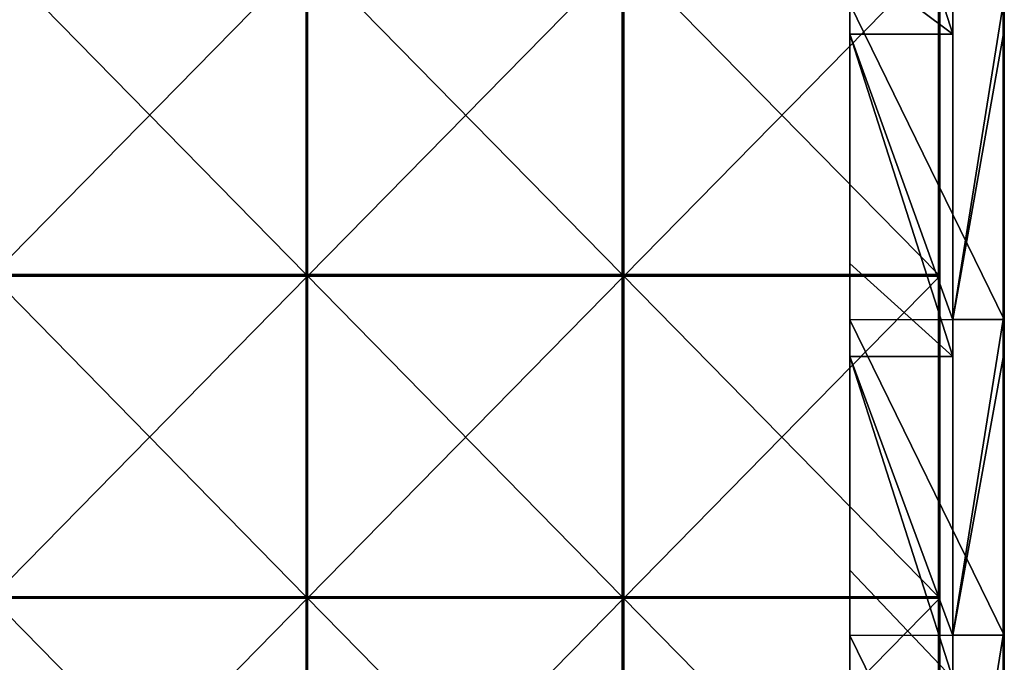
# Model space of a CAD drawing. Units: millimetres. Extents: x -600 to 600, y -550 to 10.
# Drawn here: x 447 to 600, y -358 to -258 of the extents above; entities that cross this region are included whole.
import ezdxf

# ---------------------------------------------------------------- set-up
doc = ezdxf.new("R2010")
doc.units = ezdxf.units.MM
doc.header["$LTSCALE"] = 65.185185
for name, color, linetype in [('1', 7, 'CONTINUOUS'), ('14', 7, 'CONTINUOUS'), ('15', 7, 'CONTINUOUS'), ('2', 7, 'CONTINUOUS'), ('36', 7, 'CONTINUOUS'), ('37', 7, 'CONTINUOUS'), ('39', 7, 'CONTINUOUS'), ('4', 7, 'CONTINUOUS'), ('43', 7, 'CONTINUOUS'), ('6', 7, 'CONTINUOUS'), ('8', 7, 'CONTINUOUS')]:
    doc.layers.add(name, color=color, linetype=linetype)

msp = doc.modelspace()

# ---------------------------------------------------------------- linework, layer by layer
at = {"layer": '1', "linetype": 'Continuous'}
for points in [[(600, -304.53), (600, -255.47), (600, -304.53, 50), (600, -304.53)], [(600, -304.53, 50), (600, -255.47), (600, -255.47, 50), (600, -304.53, 50)], [(600, -304.53, 50), (600, -255.47, 50), (600, -304.53, 100.05), (600, -304.53, 50)], [(600, -304.53, 100.05), (600, -255.47, 50), (600, -255.47, 100.05), (600, -304.53, 100.05)], [(600, -304.53, 100.05), (600, -255.47, 100.05), (600, -304.53, 150.1), (600, -304.53, 100.05)], [(600, -304.53, 150.1), (600, -255.47, 100.05), (600, -255.47, 150.1), (600, -304.53, 150.1)], [(600, -304.53, 150.1), (600, -255.47, 150.1), (600, -304.53, 200.15), (600, -304.53, 150.1)], [(600, -304.53, 200.15), (600, -255.47, 150.1), (600, -255.47, 200.15), (600, -304.53, 200.15)], [(600, -304.53, 200.15), (600, -255.47, 200.15), (600, -304.53, 250.2), (600, -304.53, 200.15)], [(600, -304.53, 250.2), (600, -255.47, 200.15), (600, -255.47, 250.2), (600, -304.53, 250.2)], [(600, -304.53, 250.2), (600, -255.47, 250.2), (600, -304.53, 300.25), (600, -304.53, 250.2)], [(600, -304.53, 300.25), (600, -255.47, 250.2), (600, -255.47, 300.25), (600, -304.53, 300.25)], [(600, -304.53, 300.25), (600, -255.47, 300.25), (600, -304.53, 350.3), (600, -304.53, 300.25)], [(600, -304.53, 350.3), (600, -255.47, 300.25), (600, -255.47, 350.3), (600, -304.53, 350.3)], [(600, -304.53, 350.3), (600, -255.47, 350.3), (600, -304.53, 372.8), (600, -304.53, 350.3)], [(600, -304.53, 372.8), (600, -255.47, 350.3), (600, -260.4, 372.8), (600, -304.53, 372.8)], [(600, -260.4, 372.8), (600, -255.47, 350.3), (600, -255.47, 372.8), (600, -260.4, 372.8)], [(600, -353.58), (600, -304.53), (600, -353.58, 50), (600, -353.58)], [(600, -353.58, 50), (600, -304.53), (600, -304.53, 50), (600, -353.58, 50)], [(600, -353.58, 50), (600, -304.53, 50), (600, -353.58, 100.05), (600, -353.58, 50)], [(600, -353.58, 100.05), (600, -304.53, 50), (600, -304.53, 100.05), (600, -353.58, 100.05)], [(600, -353.58, 100.05), (600, -304.53, 100.05), (600, -353.58, 150.1), (600, -353.58, 100.05)], [(600, -353.58, 150.1), (600, -304.53, 100.05), (600, -304.53, 150.1), (600, -353.58, 150.1)], [(600, -353.58, 150.1), (600, -304.53, 150.1), (600, -353.58, 200.15), (600, -353.58, 150.1)], [(600, -353.58, 200.15), (600, -304.53, 150.1), (600, -304.53, 200.15), (600, -353.58, 200.15)], [(600, -353.58, 200.15), (600, -304.53, 200.15), (600, -353.58, 250.2), (600, -353.58, 200.15)], [(600, -353.58, 250.2), (600, -304.53, 200.15), (600, -304.53, 250.2), (600, -353.58, 250.2)], [(600, -353.58, 250.2), (600, -304.53, 250.2), (600, -353.58, 300.25), (600, -353.58, 250.2)], [(600, -353.58, 300.25), (600, -304.53, 250.2), (600, -304.53, 300.25), (600, -353.58, 300.25)], [(600, -353.58, 300.25), (600, -304.53, 300.25), (600, -353.58, 350.3), (600, -353.58, 300.25)], [(600, -353.58, 350.3), (600, -304.53, 300.25), (600, -304.53, 350.3), (600, -353.58, 350.3)], [(600, -353.58, 350.3), (600, -304.53, 350.3), (600, -353.58, 372.8), (600, -353.58, 350.3)], [(600, -353.58, 372.8), (600, -304.53, 350.3), (600, -310.45, 372.8), (600, -353.58, 372.8)], [(600, -310.45, 372.8), (600, -304.53, 350.3), (600, -304.53, 372.8), (600, -310.45, 372.8)], [(600, -402.64), (600, -353.58), (600, -402.64, 50), (600, -402.64)], [(600, -402.64, 50), (600, -353.58), (600, -353.58, 50), (600, -402.64, 50)], [(600, -402.64, 50), (600, -353.58, 50), (600, -402.64, 100.05), (600, -402.64, 50)], [(600, -402.64, 100.05), (600, -353.58, 50), (600, -353.58, 100.05), (600, -402.64, 100.05)], [(600, -402.64, 100.05), (600, -353.58, 100.05), (600, -402.64, 150.1), (600, -402.64, 100.05)], [(600, -402.64, 150.1), (600, -353.58, 100.05), (600, -353.58, 150.1), (600, -402.64, 150.1)], [(600, -402.64, 150.1), (600, -353.58, 150.1), (600, -402.64, 200.15), (600, -402.64, 150.1)], [(600, -402.64, 200.15), (600, -353.58, 150.1), (600, -353.58, 200.15), (600, -402.64, 200.15)], [(600, -402.64, 200.15), (600, -353.58, 200.15), (600, -402.64, 250.2), (600, -402.64, 200.15)], [(600, -402.64, 250.2), (600, -353.58, 200.15), (600, -353.58, 250.2), (600, -402.64, 250.2)], [(600, -402.64, 250.2), (600, -353.58, 250.2), (600, -402.64, 300.25), (600, -402.64, 250.2)], [(600, -402.64, 300.25), (600, -353.58, 250.2), (600, -353.58, 300.25), (600, -402.64, 300.25)], [(600, -402.64, 300.25), (600, -353.58, 300.25), (600, -402.64, 350.3), (600, -402.64, 300.25)], [(600, -402.64, 350.3), (600, -353.58, 300.25), (600, -353.58, 350.3), (600, -402.64, 350.3)], [(600, -402.64, 350.3), (600, -353.58, 350.3), (600, -402.64, 372.8), (600, -402.64, 350.3)], [(600, -402.64, 372.8), (600, -353.58, 350.3), (600, -360.5, 372.8), (600, -402.64, 372.8)], [(600, -360.5, 372.8), (600, -353.58, 350.3), (600, -353.58, 372.8), (600, -360.5, 372.8)]]:
    msp.add_3dface(points, dxfattribs=at)
at = {"layer": '14', "linetype": 'Continuous'}
for points in [[(576, -248.18, 97.8), (576, -255.45, 47.75), (576, -295.82, 97.8), (576, -248.18, 97.8)], [(576, -248.18, 97.8), (576, -295.82, 97.8), (576, -248.18, 147.85), (576, -248.18, 97.8)], [(576, -248.18, 147.85), (576, -295.82, 97.8), (576, -295.82, 147.85), (576, -248.18, 147.85)], [(576, -248.18, 147.85), (576, -295.82, 147.85), (576, -248.18, 197.9), (576, -248.18, 147.85)], [(576, -248.18, 197.9), (576, -295.82, 147.85), (576, -295.82, 197.9), (576, -248.18, 197.9)], [(576, -248.18, 197.9), (576, -295.82, 197.9), (576, -248.18, 247.95), (576, -248.18, 197.9)], [(576, -248.18, 247.95), (576, -295.82, 197.9), (576, -295.82, 247.95), (576, -248.18, 247.95)], [(576, -248.18, 247.95), (576, -295.82, 247.95), (576, -248.18, 298), (576, -248.18, 247.95)], [(576, -248.18, 298), (576, -295.82, 247.95), (576, -295.82, 298), (576, -248.18, 298)], [(576, -248.18, 298), (576, -295.82, 298), (576, -248.18, 348), (576, -248.18, 298)], [(576, -248.18, 348), (576, -295.82, 298), (576, -260.2, 348), (576, -248.18, 348)], [(576, -255.45), (576, -304.55), (576, -255.45, 47.75), (576, -255.45)], [(576, -304.55), (576, -304.55, 47.75), (576, -255.45, 47.75), (576, -304.55)], [(576, -255.45, 47.75), (576, -304.55, 47.75), (576, -295.82, 97.8), (576, -255.45, 47.75)], [(576, -260.2, 348), (576, -295.82, 298), (576, -295.82, 348), (576, -260.2, 348)], [(576, -295.82, 97.8), (576, -304.55, 47.75), (576, -343.45, 97.8), (576, -295.82, 97.8)], [(576, -295.82, 97.8), (576, -343.45, 97.8), (576, -295.82, 147.85), (576, -295.82, 97.8)], [(576, -295.82, 147.85), (576, -343.45, 97.8), (576, -343.45, 147.85), (576, -295.82, 147.85)], [(576, -295.82, 147.85), (576, -343.45, 147.85), (576, -295.82, 197.9), (576, -295.82, 147.85)], [(576, -295.82, 197.9), (576, -343.45, 147.85), (576, -343.45, 197.9), (576, -295.82, 197.9)], [(576, -295.82, 197.9), (576, -343.45, 197.9), (576, -295.82, 247.95), (576, -295.82, 197.9)], [(576, -295.82, 247.95), (576, -343.45, 197.9), (576, -343.45, 247.95), (576, -295.82, 247.95)], [(576, -295.82, 247.95), (576, -343.45, 247.95), (576, -295.82, 298), (576, -295.82, 247.95)], [(576, -295.82, 298), (576, -343.45, 247.95), (576, -343.45, 298), (576, -295.82, 298)], [(576, -295.82, 298), (576, -343.45, 298), (576, -295.82, 348), (576, -295.82, 298)], [(576, -295.82, 348), (576, -343.45, 298), (576, -310.25, 348), (576, -295.82, 348)], [(576, -304.55), (576, -353.64), (576, -304.55, 47.75), (576, -304.55)], [(576, -353.64), (576, -353.64, 47.75), (576, -304.55, 47.75), (576, -353.64)], [(576, -304.55, 47.75), (576, -353.64, 47.75), (576, -343.45, 97.8), (576, -304.55, 47.75)], [(576, -310.25, 348), (576, -343.45, 298), (576, -343.45, 348), (576, -310.25, 348)], [(576, -343.45, 97.8), (576, -353.64, 47.75), (576, -391.09, 97.8), (576, -343.45, 97.8)], [(576, -343.45, 97.8), (576, -391.09, 97.8), (576, -343.45, 147.85), (576, -343.45, 97.8)], [(576, -343.45, 147.85), (576, -391.09, 97.8), (576, -391.09, 147.85), (576, -343.45, 147.85)], [(576, -343.45, 147.85), (576, -391.09, 147.85), (576, -343.45, 197.9), (576, -343.45, 147.85)], [(576, -343.45, 197.9), (576, -391.09, 147.85), (576, -391.09, 197.9), (576, -343.45, 197.9)], [(576, -343.45, 197.9), (576, -391.09, 197.9), (576, -343.45, 247.95), (576, -343.45, 197.9)], [(576, -343.45, 247.95), (576, -391.09, 197.9), (576, -391.09, 247.95), (576, -343.45, 247.95)], [(576, -343.45, 247.95), (576, -391.09, 247.95), (576, -343.45, 298), (576, -343.45, 247.95)], [(576, -343.45, 298), (576, -391.09, 247.95), (576, -391.09, 298), (576, -343.45, 298)], [(576, -343.45, 298), (576, -391.09, 298), (576, -343.45, 348), (576, -343.45, 298)], [(576, -343.45, 348), (576, -391.09, 298), (576, -360.3, 348), (576, -343.45, 348)], [(576, -353.64), (576, -402.73), (576, -353.64, 47.75), (576, -353.64)], [(576, -402.73), (576, -402.73, 47.75), (576, -353.64, 47.75), (576, -402.73)], [(576, -353.64, 47.75), (576, -402.73, 47.75), (576, -391.09, 97.8), (576, -353.64, 47.75)]]:
    msp.add_3dface(points, dxfattribs=at)
at = {"layer": '15', "linetype": 'Continuous'}
for points in [[(592, -260.2, 348), (592, -255.45, 348), (576, -210.15, 348), (592, -260.2, 348)], [(592, -260.2, 348), (576, -210.15, 348), (576, -248.18, 348), (592, -260.2, 348)], [(592, -260.2, 348), (576, -248.18, 348), (576, -260.2, 348), (592, -260.2, 348)], [(592, -310.25, 348), (592, -304.55, 348), (576, -260.2, 348), (592, -310.25, 348)], [(592, -310.25, 348), (576, -260.2, 348), (576, -295.82, 348), (592, -310.25, 348)], [(592, -304.55, 348), (592, -260.2, 348), (576, -260.2, 348), (592, -304.55, 348)], [(592, -310.25, 348), (576, -295.82, 348), (576, -310.25, 348), (592, -310.25, 348)], [(592, -360.3, 348), (592, -353.64, 348), (576, -310.25, 348), (592, -360.3, 348)], [(592, -360.3, 348), (576, -310.25, 348), (576, -343.45, 348), (592, -360.3, 348)], [(592, -353.64, 348), (592, -310.25, 348), (576, -310.25, 348), (592, -353.64, 348)], [(592, -360.3, 348), (576, -343.45, 348), (576, -360.3, 348), (592, -360.3, 348)]]:
    msp.add_3dface(points, dxfattribs=at)
at = {"layer": '2', "linetype": 'Continuous'}
for points in [[(592, -255.45, 348), (592, -260.2, 348), (592, -255.47, 373), (592, -255.45, 348)], [(592, -255.47, 373), (592, -260.2, 348), (592, -304.53, 373), (592, -255.47, 373)], [(592, -260.2, 348), (592, -304.55, 348), (592, -304.53, 373), (592, -260.2, 348)], [(592, -304.55, 348), (592, -310.25, 348), (592, -304.53, 373), (592, -304.55, 348)], [(592, -304.53, 373), (592, -310.25, 348), (592, -353.58, 373), (592, -304.53, 373)], [(592, -310.25, 348), (592, -353.64, 348), (592, -353.58, 373), (592, -310.25, 348)], [(592, -353.64, 348), (592, -360.3, 348), (592, -353.58, 373), (592, -353.64, 348)], [(592, -353.58, 373), (592, -360.3, 348), (592, -402.64, 373), (592, -353.58, 373)]]:
    msp.add_3dface(points, dxfattribs=at)
at = {"layer": '36', "linetype": 'Continuous'}
for points in [[(491.46, -247.5, 373), (442.31, -247.5, 373), (491.46, -297.55, 373), (491.46, -247.5, 373)], [(491.46, -297.55, 373), (442.31, -247.5, 373), (442.31, -297.55, 373), (491.46, -297.55, 373)], [(540.6, -247.5, 373), (491.46, -247.5, 373), (540.6, -297.55, 373), (540.6, -247.5, 373)], [(540.6, -297.55, 373), (491.46, -247.5, 373), (491.46, -297.55, 373), (540.6, -297.55, 373)], [(589.75, -247.5, 373), (540.6, -247.5, 373), (589.75, -297.55, 373), (589.75, -247.5, 373)], [(589.75, -297.55, 373), (540.6, -247.5, 373), (540.6, -297.55, 373), (589.75, -297.55, 373)], [(491.46, -297.55, 373), (442.31, -297.55, 373), (491.46, -347.6, 373), (491.46, -297.55, 373)], [(491.46, -347.6, 373), (442.31, -297.55, 373), (442.31, -347.6, 373), (491.46, -347.6, 373)], [(540.6, -297.55, 373), (491.46, -297.55, 373), (540.6, -347.6, 373), (540.6, -297.55, 373)], [(540.6, -347.6, 373), (491.46, -297.55, 373), (491.46, -347.6, 373), (540.6, -347.6, 373)], [(589.75, -297.55, 373), (540.6, -297.55, 373), (589.75, -347.6, 373), (589.75, -297.55, 373)], [(589.75, -347.6, 373), (540.6, -297.55, 373), (540.6, -347.6, 373), (589.75, -347.6, 373)], [(491.46, -347.6, 373), (442.31, -347.6, 373), (491.46, -397.65, 373), (491.46, -347.6, 373)], [(491.46, -397.65, 373), (442.31, -347.6, 373), (442.31, -397.65, 373), (491.46, -397.65, 373)], [(540.6, -347.6, 373), (491.46, -347.6, 373), (540.6, -397.65, 373), (540.6, -347.6, 373)], [(540.6, -397.65, 373), (491.46, -347.6, 373), (491.46, -397.65, 373), (540.6, -397.65, 373)], [(589.75, -347.6, 373), (540.6, -347.6, 373), (589.75, -397.65, 373), (589.75, -347.6, 373)], [(589.75, -397.65, 373), (540.6, -347.6, 373), (540.6, -397.65, 373), (589.75, -397.65, 373)]]:
    msp.add_3dface(points, dxfattribs=at)
at = {"layer": '37', "linetype": 'Continuous'}
for points in [[(491.67, -297.8, 354), (442.5, -297.8, 354), (491.67, -247.75, 354), (491.67, -297.8, 354)], [(491.67, -247.75, 354), (442.5, -297.8, 354), (442.5, -247.75, 354), (491.67, -247.75, 354)], [(540.83, -297.8, 354), (491.67, -297.8, 354), (540.83, -247.75, 354), (540.83, -297.8, 354)], [(540.83, -247.75, 354), (491.67, -297.8, 354), (491.67, -247.75, 354), (540.83, -247.75, 354)], [(590, -297.8, 354), (540.83, -297.8, 354), (590, -247.75, 354), (590, -297.8, 354)], [(590, -247.75, 354), (540.83, -297.8, 354), (540.83, -247.75, 354), (590, -247.75, 354)], [(491.67, -347.85, 354), (442.5, -347.85, 354), (491.67, -297.8, 354), (491.67, -347.85, 354)], [(491.67, -297.8, 354), (442.5, -347.85, 354), (442.5, -297.8, 354), (491.67, -297.8, 354)], [(540.83, -347.85, 354), (491.67, -347.85, 354), (540.83, -297.8, 354), (540.83, -347.85, 354)], [(540.83, -297.8, 354), (491.67, -347.85, 354), (491.67, -297.8, 354), (540.83, -297.8, 354)], [(590, -347.85, 354), (540.83, -347.85, 354), (590, -297.8, 354), (590, -347.85, 354)], [(590, -297.8, 354), (540.83, -347.85, 354), (540.83, -297.8, 354), (590, -297.8, 354)], [(491.67, -397.9, 354), (442.5, -397.9, 354), (491.67, -347.85, 354), (491.67, -397.9, 354)], [(491.67, -347.85, 354), (442.5, -397.9, 354), (442.5, -347.85, 354), (491.67, -347.85, 354)], [(540.83, -397.9, 354), (491.67, -397.9, 354), (540.83, -347.85, 354), (540.83, -397.9, 354)], [(540.83, -347.85, 354), (491.67, -397.9, 354), (491.67, -347.85, 354), (540.83, -347.85, 354)], [(590, -397.9, 354), (540.83, -397.9, 354), (590, -347.85, 354), (590, -397.9, 354)], [(590, -347.85, 354), (540.83, -397.9, 354), (540.83, -347.85, 354), (590, -347.85, 354)]]:
    msp.add_3dface(points, dxfattribs=at)
at = {"layer": '39', "linetype": 'Continuous'}
for points in [[(590, -297.8, 354), (590, -247.75, 354), (590, -297.55, 372.75), (590, -297.8, 354)], [(590, -297.55, 372.75), (590, -247.75, 354), (590, -255.66, 372.75), (590, -297.55, 372.75)], [(590, -304.34, 372.75), (590, -297.8, 354), (590, -297.55, 372.75), (590, -304.34, 372.75)], [(590, -347.85, 354), (590, -297.8, 354), (590, -347.6, 372.75), (590, -347.85, 354)], [(590, -347.6, 372.75), (590, -297.8, 354), (590, -304.34, 372.75), (590, -347.6, 372.75)], [(590, -353.02, 372.75), (590, -347.85, 354), (590, -347.6, 372.75), (590, -353.02, 372.75)], [(590, -397.9, 354), (590, -347.85, 354), (590, -397.65, 372.75), (590, -397.9, 354)], [(590, -397.65, 372.75), (590, -347.85, 354), (590, -353.02, 372.75), (590, -397.65, 372.75)]]:
    msp.add_3dface(points, dxfattribs=at)
at = {"layer": '4', "linetype": 'Continuous'}
for points in [[(600, -255.47), (600, -304.53), (576, -255.45), (600, -255.47)], [(576, -255.45), (600, -304.53), (576, -304.55), (576, -255.45)], [(600, -304.53), (600, -353.58), (576, -304.55), (600, -304.53)], [(576, -304.55), (600, -353.58), (576, -353.64), (576, -304.55)], [(600, -353.58), (600, -402.64), (576, -353.64), (600, -353.58)], [(576, -353.64), (600, -402.64), (576, -402.73), (576, -353.64)]]:
    msp.add_3dface(points, dxfattribs=at)
at = {"layer": '43', "linetype": 'Continuous'}
for points in [[(589.75, -247.5, 373), (589.75, -297.55, 373), (589.88, -297.55, 372.97), (589.75, -247.5, 373)], [(589.75, -247.5, 373), (589.88, -297.55, 372.97), (589.88, -247.5, 372.97), (589.75, -247.5, 373)], [(589.88, -297.55, 372.97), (589.97, -297.55, 372.88), (589.88, -247.5, 372.97), (589.88, -297.55, 372.97)], [(589.88, -247.5, 372.97), (589.97, -297.55, 372.88), (589.97, -247.5, 372.88), (589.88, -247.5, 372.97)], [(590, -297.55, 372.75), (590, -255.66, 372.75), (589.97, -247.5, 372.88), (590, -297.55, 372.75)], [(589.97, -297.55, 372.88), (590, -297.55, 372.75), (589.97, -247.5, 372.88), (589.97, -297.55, 372.88)], [(589.75, -297.55, 373), (589.75, -347.6, 373), (589.88, -347.6, 372.97), (589.75, -297.55, 373)], [(589.75, -297.55, 373), (589.88, -347.6, 372.97), (589.88, -297.55, 372.97), (589.75, -297.55, 373)], [(589.88, -347.6, 372.97), (589.97, -347.6, 372.88), (589.88, -297.55, 372.97), (589.88, -347.6, 372.97)], [(589.88, -297.55, 372.97), (589.97, -347.6, 372.88), (589.97, -297.55, 372.88), (589.88, -297.55, 372.97)], [(590, -347.6, 372.75), (590, -304.34, 372.75), (589.97, -297.55, 372.88), (590, -347.6, 372.75)], [(589.97, -347.6, 372.88), (590, -347.6, 372.75), (589.97, -297.55, 372.88), (589.97, -347.6, 372.88)], [(590, -304.34, 372.75), (590, -297.55, 372.75), (589.97, -297.55, 372.88), (590, -304.34, 372.75)], [(589.75, -347.6, 373), (589.75, -397.65, 373), (589.88, -397.65, 372.97), (589.75, -347.6, 373)], [(589.75, -347.6, 373), (589.88, -397.65, 372.97), (589.88, -347.6, 372.97), (589.75, -347.6, 373)], [(589.88, -397.65, 372.97), (589.97, -397.65, 372.88), (589.88, -347.6, 372.97), (589.88, -397.65, 372.97)], [(589.88, -347.6, 372.97), (589.97, -397.65, 372.88), (589.97, -347.6, 372.88), (589.88, -347.6, 372.97)], [(590, -397.65, 372.75), (590, -353.02, 372.75), (589.97, -347.6, 372.88), (590, -397.65, 372.75)], [(589.97, -397.65, 372.88), (590, -397.65, 372.75), (589.97, -347.6, 372.88), (589.97, -397.65, 372.88)], [(590, -353.02, 372.75), (590, -347.6, 372.75), (589.97, -347.6, 372.88), (590, -353.02, 372.75)]]:
    msp.add_3dface(points, dxfattribs=at)
at = {"layer": '6', "linetype": 'Continuous'}
for points in [[(592, -255.47, 373), (592, -304.53, 373), (599.8, -255.47, 373), (592, -255.47, 373)], [(599.8, -255.47, 373), (592, -304.53, 373), (599.8, -260.4, 373), (599.8, -255.47, 373)], [(599.8, -260.4, 373), (592, -304.53, 373), (599.8, -304.53, 373), (599.8, -260.4, 373)], [(592, -304.53, 373), (592, -353.58, 373), (599.8, -304.53, 373), (592, -304.53, 373)], [(599.8, -304.53, 373), (592, -353.58, 373), (599.8, -310.45, 373), (599.8, -304.53, 373)], [(599.8, -310.45, 373), (592, -353.58, 373), (599.8, -353.58, 373), (599.8, -310.45, 373)], [(592, -353.58, 373), (592, -402.64, 373), (599.8, -353.58, 373), (592, -353.58, 373)], [(599.8, -353.58, 373), (592, -402.64, 373), (599.8, -360.5, 373), (599.8, -353.58, 373)]]:
    msp.add_3dface(points, dxfattribs=at)
at = {"layer": '8', "linetype": 'Continuous'}
for points in [[(599.8, -210.35, 373), (599.8, -255.47, 373), (599.9, -260.4, 372.97), (599.8, -210.35, 373)], [(599.9, -210.35, 372.97), (599.8, -210.35, 373), (599.9, -260.4, 372.97), (599.9, -210.35, 372.97)], [(599.97, -210.35, 372.9), (599.9, -210.35, 372.97), (599.97, -260.4, 372.9), (599.97, -210.35, 372.9)], [(599.97, -260.4, 372.9), (599.9, -210.35, 372.97), (599.9, -260.4, 372.97), (599.97, -260.4, 372.9)], [(600, -260.4, 372.8), (600, -255.47, 372.8), (599.97, -210.35, 372.9), (600, -260.4, 372.8)], [(600, -260.4, 372.8), (599.97, -210.35, 372.9), (599.97, -260.4, 372.9), (600, -260.4, 372.8)], [(599.8, -255.47, 373), (599.8, -260.4, 373), (599.9, -260.4, 372.97), (599.8, -255.47, 373)], [(599.8, -260.4, 373), (599.8, -304.53, 373), (599.9, -310.45, 372.97), (599.8, -260.4, 373)], [(599.9, -260.4, 372.97), (599.8, -260.4, 373), (599.9, -310.45, 372.97), (599.9, -260.4, 372.97)], [(599.97, -260.4, 372.9), (599.9, -260.4, 372.97), (599.97, -310.45, 372.9), (599.97, -260.4, 372.9)], [(599.97, -310.45, 372.9), (599.9, -260.4, 372.97), (599.9, -310.45, 372.97), (599.97, -310.45, 372.9)], [(600, -310.45, 372.8), (600, -304.53, 372.8), (599.97, -260.4, 372.9), (600, -310.45, 372.8)], [(600, -310.45, 372.8), (599.97, -260.4, 372.9), (599.97, -310.45, 372.9), (600, -310.45, 372.8)], [(600, -304.53, 372.8), (600, -260.4, 372.8), (599.97, -260.4, 372.9), (600, -304.53, 372.8)], [(599.8, -304.53, 373), (599.8, -310.45, 373), (599.9, -310.45, 372.97), (599.8, -304.53, 373)], [(599.8, -310.45, 373), (599.8, -353.58, 373), (599.9, -360.5, 372.97), (599.8, -310.45, 373)], [(599.9, -310.45, 372.97), (599.8, -310.45, 373), (599.9, -360.5, 372.97), (599.9, -310.45, 372.97)], [(599.97, -310.45, 372.9), (599.9, -310.45, 372.97), (599.97, -360.5, 372.9), (599.97, -310.45, 372.9)], [(599.97, -360.5, 372.9), (599.9, -310.45, 372.97), (599.9, -360.5, 372.97), (599.97, -360.5, 372.9)], [(600, -360.5, 372.8), (600, -353.58, 372.8), (599.97, -310.45, 372.9), (600, -360.5, 372.8)], [(600, -360.5, 372.8), (599.97, -310.45, 372.9), (599.97, -360.5, 372.9), (600, -360.5, 372.8)], [(600, -353.58, 372.8), (600, -310.45, 372.8), (599.97, -310.45, 372.9), (600, -353.58, 372.8)], [(599.8, -353.58, 373), (599.8, -360.5, 373), (599.9, -360.5, 372.97), (599.8, -353.58, 373)]]:
    msp.add_3dface(points, dxfattribs=at)

doc.saveas('drawing.dxf')
